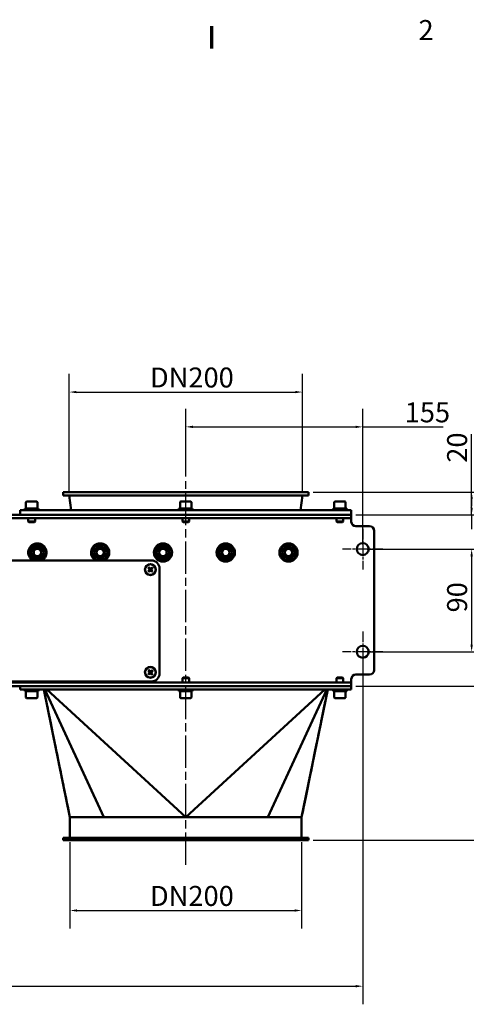
# Model space of a CAD drawing. Units: millimetres. Extents: x 0 to 2970, y 0 to 2100.
# Drawn here: x 2059 to 2450, y 1212 to 2075 of the extents above; entities that cross this region are included whole.
import ezdxf

# ---------------------------------------------------------------- set-up
doc = ezdxf.new("R2010")
doc.units = ezdxf.units.MM
doc.header["$LTSCALE"] = 5
doc.linetypes.add('CHAIN', pattern=[0.3543, 0.2362, -0.0295, 0.0591, -0.0295])
for name, color, linetype, lineweight in [('Bemaßung (ISO)', 5, 'Continuous', 25), ('Mittellinie (ISO)', 7, 'Continuous', 25), ('Mittelpunktmarkierung (ISO)', 7, 'Continuous', 25), ('Rahmen (ISO)', 7, 'Continuous', 70), ('Sichtbar (ISO)', 7, 'Continuous', 50)]:
    doc.layers.add(name, color=color, linetype=linetype, lineweight=lineweight)
doc.styles.add('Bemaßungstext', font='isocpeur.ttf')
doc.dimstyles.new('Standard (DIN)', dxfattribs={"dimscale": 5, "dimtxt": 3.5, "dimasz": 1.25, "dimexe": 3.175, "dimexo": 0.8, "dimgap": 0.8, "dimtad": 1, "dimdec": 1, "dimrnd": 1e-08, "dimzin": 0, "dimtxsty": 'Bemaßungstext', "dimcen": 0.09, "dimdle": 10, "dimclrd": 256, "dimclre": 256, "dimclrt": 256, "dimadec": 0, "dimazin": 0, "dimtfac": 1, "dimtmove": 0, "dimatfit": 3, "dimfxl": 0, "dimtolj": 1, "dimtzin": 0, "dimlwd": -1, "dimlwe": -1, "dimarcsym": 0})

# ---------------------------------------------------------------- blocks, each defined once
blk = doc.blocks.new('Ränder Standardrahmen')
at = {"layer": 'Rahmen (ISO)'}
blk.add_line((445.5, 410), (445.5, 413.9), dxfattribs=at)
at = {"layer": 'Rahmen (ISO)', "insert": (481.7, 410.4), "char_height": 3.5, "attachment_point": 7, "style": 'Bemaßungstext'}
blk.add_mtext('2', dxfattribs=at)
blk = doc.blocks.new('*D6')
at = {"layer": 'Bemaßung (ISO)'}
for p, q in [((1611.62, 1517.31), (1611.62, 1212.34)), ((2359.62, 1517.31), (2359.62, 1212.34)), ((1617.87, 1228.22), (2353.37, 1228.22))]:
    blk.add_line(p, q, dxfattribs=at)
for points in [[(1617.87, 1229.26), (1617.87, 1227.18), (1611.62, 1228.22)], [(2353.37, 1229.26), (2353.37, 1227.18), (2359.62, 1228.22)]]:
    blk.add_solid(points, dxfattribs=at)
at = {"layer": 'Defpoints', "color": 0}
for p in [(1611.62, 1521.31), (2359.62, 1521.31), (2359.62, 1228.22)]:
    blk.add_point(p, dxfattribs=at)
at = {"layer": 'Bemaßung (ISO)', "insert": (1968.12, 1249.72), "char_height": 17.5, "attachment_point": 1, "style": 'Bemaßungstext'}
blk.add_mtext('\\A1;748', dxfattribs=at)
blk = doc.blocks.new('*D7')
at = {"layer": 'Bemaßung (ISO)'}
for p, q in [((2363.62, 1611.31), (2470.91, 1611.31)), ((2455.03, 1605.06), (2455.03, 1527.56)), ((2363.62, 1521.31), (2470.91, 1521.31))]:
    blk.add_line(p, q, dxfattribs=at)
for points in [[(2453.99, 1605.06), (2456.08, 1605.06), (2455.03, 1611.31)], [(2453.99, 1527.56), (2456.08, 1527.56), (2455.03, 1521.31)]]:
    blk.add_solid(points, dxfattribs=at)
at = {"layer": 'Defpoints', "color": 0}
for p in [(2359.62, 1611.31), (2359.62, 1521.31), (2455.03, 1521.31)]:
    blk.add_point(p, dxfattribs=at)
at = {"layer": 'Bemaßung (ISO)', "insert": (2433.53, 1555.81), "char_height": 17.5, "attachment_point": 1, "rotation": 90, "style": 'Bemaßungstext'}
blk.add_mtext('\\A1;90', dxfattribs=at)
blk = doc.blocks.new('*D8')
at = {"layer": 'Bemaßung (ISO)'}
for p, q in [((2316.12, 1661.31), (2585.5, 1661.31)), ((2569.62, 1655.06), (2569.62, 1497.56)), ((2353.62, 1491.31), (2585.5, 1491.31))]:
    blk.add_line(p, q, dxfattribs=at)
for points in [[(2568.58, 1655.06), (2570.66, 1655.06), (2569.62, 1661.31)], [(2568.58, 1497.56), (2570.66, 1497.56), (2569.62, 1491.31)]]:
    blk.add_solid(points, dxfattribs=at)
at = {"layer": 'Defpoints', "color": 0}
for p in [(2312.12, 1661.31), (2349.62, 1491.31), (2569.62, 1491.31)]:
    blk.add_point(p, dxfattribs=at)
at = {"layer": 'Bemaßung (ISO)', "insert": (2548.12, 1555.27), "char_height": 17.5, "attachment_point": 1, "rotation": 90, "style": 'Bemaßungstext'}
blk.add_mtext('\\A1;170', dxfattribs=at)
blk = doc.blocks.new('*D9')
at = {"layer": 'Bemaßung (ISO)'}
for p, q in [((2353.62, 1491.31), (2585.5, 1491.31)), ((2569.62, 1485.06), (2569.62, 1362.56)), ((2316.12, 1356.31), (2585.5, 1356.31))]:
    blk.add_line(p, q, dxfattribs=at)
for points in [[(2568.58, 1485.06), (2570.66, 1485.06), (2569.62, 1491.31)], [(2568.58, 1362.56), (2570.66, 1362.56), (2569.62, 1356.31)]]:
    blk.add_solid(points, dxfattribs=at)
at = {"layer": 'Defpoints', "color": 0}
for p in [(2349.62, 1491.31), (2312.12, 1356.31), (2569.62, 1356.31)]:
    blk.add_point(p, dxfattribs=at)
at = {"layer": 'Bemaßung (ISO)', "insert": (2548.12, 1408.94), "char_height": 17.5, "attachment_point": 1, "rotation": 90, "style": 'Bemaßungstext'}
blk.add_mtext('\\A1;135', dxfattribs=at)
blk = doc.blocks.new('*D10')
at = {"layer": 'Bemaßung (ISO)'}
for p, q in [((2102.47, 1662.31), (2102.47, 1764.81)), ((2306.77, 1662.31), (2306.77, 1764.81)), ((2108.72, 1748.93), (2300.52, 1748.93))]:
    blk.add_line(p, q, dxfattribs=at)
for points in [[(2108.72, 1749.97), (2108.72, 1747.89), (2102.47, 1748.93)], [(2300.52, 1749.97), (2300.52, 1747.89), (2306.77, 1748.93)]]:
    blk.add_solid(points, dxfattribs=at)
at = {"layer": 'Defpoints', "color": 0}
for p in [(2306.77, 1748.93), (2102.47, 1658.31), (2306.77, 1658.31)]:
    blk.add_point(p, dxfattribs=at)
at = {"layer": 'Bemaßung (ISO)', "insert": (2167.87, 1770.43), "char_height": 17.5, "attachment_point": 1, "style": 'Bemaßungstext'}
blk.add_mtext('\\A1; DN200', dxfattribs=at)
blk = doc.blocks.new('*D11')
at = {"layer": 'Bemaßung (ISO)'}
for p, q in [((2103.12, 1354.31), (2103.12, 1278.7)), ((2306.12, 1354.31), (2306.12, 1278.7)), ((2109.37, 1294.57), (2299.87, 1294.57))]:
    blk.add_line(p, q, dxfattribs=at)
for points in [[(2109.37, 1295.61), (2109.37, 1293.53), (2103.12, 1294.57)], [(2299.87, 1295.61), (2299.87, 1293.53), (2306.12, 1294.57)]]:
    blk.add_solid(points, dxfattribs=at)
at = {"layer": 'Defpoints', "color": 0}
for p in [(2103.12, 1358.31), (2306.12, 1358.31), (2306.12, 1294.57)]:
    blk.add_point(p, dxfattribs=at)
at = {"layer": 'Bemaßung (ISO)', "insert": (2167.87, 1316.07), "char_height": 17.5, "attachment_point": 1, "style": 'Bemaßungstext'}
blk.add_mtext('\\A1; DN200', dxfattribs=at)
blk = doc.blocks.new('*D12')
at = {"layer": 'Bemaßung (ISO)'}
for p, q in [((2204.62, 1674.81), (2204.62, 1734.29)), ((2359.62, 1615.31), (2359.62, 1734.29)), ((2210.87, 1718.41), (2353.37, 1718.41)), ((2359.62, 1718.41), (2430.13, 1718.41))]:
    blk.add_line(p, q, dxfattribs=at)
for points in [[(2210.87, 1719.46), (2210.87, 1717.37), (2204.62, 1718.41)], [(2353.37, 1719.46), (2353.37, 1717.37), (2359.62, 1718.41)]]:
    blk.add_solid(points, dxfattribs=at)
at = {"layer": 'Defpoints', "color": 0}
for p in [(2204.62, 1718.41), (2204.62, 1670.81), (2359.62, 1611.31)]:
    blk.add_point(p, dxfattribs=at)
at = {"layer": 'Bemaßung (ISO)', "insert": (2396.38, 1739.91), "char_height": 17.5, "attachment_point": 1, "style": 'Bemaßungstext'}
blk.add_mtext('\\A1;155', dxfattribs=at)
blk = doc.blocks.new('*D21')
at = {"layer": 'Bemaßung (ISO)'}
for p, q in [((2455.03, 1667.56), (2455.03, 1712)), ((2455.03, 1661.31), (2455.03, 1667.56)), ((2316.12, 1661.31), (2470.91, 1661.31)), ((2455.03, 1641.31), (2455.03, 1661.31)), ((2455.03, 1655.06), (2455.03, 1648.81)), ((2455.03, 1647.56), (2455.03, 1653.81)), ((2353.62, 1641.31), (2470.91, 1641.31)), ((2455.03, 1641.31), (2455.03, 1635.06)), ((2455.03, 1635.06), (2455.03, 1628.81))]:
    blk.add_line(p, q, dxfattribs=at)
for points in [[(2453.99, 1655.06), (2456.08, 1655.06), (2455.03, 1661.31)], [(2453.99, 1647.56), (2456.08, 1647.56), (2455.03, 1641.31)]]:
    blk.add_solid(points, dxfattribs=at)
at = {"layer": 'Defpoints', "color": 0}
for p in [(2312.12, 1661.31), (2455.03, 1661.31), (2349.62, 1641.31)]:
    blk.add_point(p, dxfattribs=at)
at = {"layer": 'Bemaßung (ISO)', "insert": (2433.53, 1687), "char_height": 17.5, "attachment_point": 1, "rotation": 90, "style": 'Bemaßungstext'}
blk.add_mtext('\\A1;20', dxfattribs=at)

msp = doc.modelspace()

# ---------------------------------------------------------------- linework, layer by layer
at = {"layer": 'Mittellinie (ISO)', "linetype": 'CHAIN', "ltscale": 23.990969}
msp.add_line((2204.62, 1334.69), (2204.62, 1670.81), dxfattribs=at)
at = {"layer": 'Mittelpunktmarkierung (ISO)', "linetype": 'CHAIN', "ltscale": 7.889472}
for p, q in [((2359.62, 1629.06), (2359.62, 1593.56)), ((2377.37, 1611.31), (2341.87, 1611.31)), ((2359.62, 1539.06), (2359.62, 1503.56)), ((2377.37, 1521.31), (2341.87, 1521.31))]:
    msp.add_line(p, q, dxfattribs=at)
at = {"layer": 'Sichtbar (ISO)'}
for p, q in [((2097.12, 1661.31), (2312.12, 1661.31)), ((2097.12, 1661.31), (2097.12, 1658.31)), ((2097.12, 1658.31), (2312.12, 1658.31)), ((2104.1, 1645.31), (2102.47, 1658.31)), ((2305.15, 1645.31), (2306.77, 1658.31)), ((2312.12, 1661.31), (2312.12, 1658.31)), ((2064.62, 1652.31), (2064.62, 1646.91)), ((2065.22, 1652.91), (2074.02, 1652.91)), ((2074.62, 1652.31), (2074.62, 1646.91)), ((2199.62, 1652.31), (2199.62, 1646.91)), ((2200.22, 1652.91), (2209.02, 1652.91)), ((2209.62, 1652.31), (2209.62, 1646.91)), ((2334.62, 1652.31), (2334.62, 1646.91)), ((2335.22, 1652.91), (2344.02, 1652.91)), ((2344.62, 1652.31), (2344.62, 1646.91)), ((2349.62, 1641.31), (1621.62, 1641.31)), ((2349.62, 1645.31), (2059.62, 1645.31)), ((2059.62, 1641.31), (2059.62, 1645.31)), ((2349.62, 1641.31), (2059.62, 1641.31)), ((2063.62, 1646.91), (2075.62, 1646.91)), ((2063.62, 1645.31), (2063.62, 1646.91)), ((2075.62, 1645.31), (2075.62, 1646.91)), ((2198.62, 1646.91), (2210.62, 1646.91)), ((2198.62, 1645.31), (2198.62, 1646.91)), ((2210.62, 1645.31), (2210.62, 1646.91)), ((2333.62, 1646.91), (2345.62, 1646.91)), ((2333.62, 1645.31), (2333.62, 1646.91)), ((2345.62, 1645.31), (2345.62, 1646.91)), ((2349.62, 1641.31), (2349.62, 1645.31)), ((2349.62, 1638.31), (2349.62, 1641.31)), ((2349.62, 1638.31), (1621.62, 1638.31)), ((2066.62, 1638.31), (2066.62, 1635.53)), ((2066.62, 1635.53), (2072.62, 1635.53)), ((2067.24, 1634.91), (2066.62, 1635.53)), ((2072.01, 1634.91), (2067.24, 1634.91)), ((2072.01, 1634.91), (2072.62, 1635.53)), ((2072.62, 1638.31), (2072.62, 1635.53)), ((2201.62, 1638.31), (2201.62, 1635.53)), ((2201.62, 1635.53), (2207.62, 1635.53)), ((2202.24, 1634.91), (2201.62, 1635.53)), ((2207.01, 1634.91), (2202.24, 1634.91)), ((2207.01, 1634.91), (2207.62, 1635.53)), ((2207.62, 1638.31), (2207.62, 1635.53)), ((2336.62, 1638.31), (2336.62, 1635.53)), ((2336.62, 1635.53), (2342.62, 1635.53)), ((2337.24, 1634.91), (2336.62, 1635.53)), ((2342.01, 1634.91), (2337.24, 1634.91)), ((2342.01, 1634.91), (2342.62, 1635.53)), ((2342.62, 1638.31), (2342.62, 1635.53)), ((2349.62, 1635.31), (2349.62, 1638.31)), ((2365.62, 1631.31), (2353.62, 1631.31)), ((2369.62, 1505.31), (2369.62, 1627.31)), ((2174.62, 1601.31), (1982.62, 1601.31)), ((2172.99, 1593.34), (2171.55, 1592.04)), ((2171.68, 1594.78), (2172.99, 1593.34)), ((2172.16, 1591.37), (2173.59, 1592.68)), ((2173.65, 1593.95), (2172.35, 1595.38)), ((2172.99, 1593.34), (2173.65, 1593.95)), ((2172.99, 1593.34), (2173.59, 1592.68)), ((2173.59, 1592.68), (2174.26, 1593.28)), ((2173.59, 1592.68), (2174.9, 1591.24)), ((2175.09, 1595.25), (2173.65, 1593.95)), ((2174.26, 1593.28), (2173.65, 1593.95)), ((2174.26, 1593.28), (2175.69, 1594.59)), ((2175.56, 1591.85), (2174.26, 1593.28)), ((2181.62, 1502.31), (2181.62, 1594.31)), ((2172.99, 1503.34), (2171.55, 1502.04)), ((2171.68, 1504.78), (2172.99, 1503.34)), ((2172.16, 1501.37), (2173.59, 1502.68)), ((2173.65, 1503.95), (2172.35, 1505.38)), ((2172.99, 1503.34), (2173.65, 1503.95)), ((2172.99, 1503.34), (2173.59, 1502.68)), ((2173.59, 1502.68), (2174.26, 1503.28)), ((2173.59, 1502.68), (2174.9, 1501.24)), ((2175.09, 1505.25), (2173.65, 1503.95)), ((2174.26, 1503.28), (2173.65, 1503.95)), ((2174.26, 1503.28), (2175.69, 1504.59)), ((2175.56, 1501.85), (2174.26, 1503.28)), ((2349.62, 1494.31), (1621.62, 1494.31)), ((1982.62, 1495.31), (2174.62, 1495.31)), ((2066.62, 1494.31), (2066.62, 1495.31)), ((2072.62, 1494.31), (2072.62, 1495.31)), ((2202.24, 1498.71), (2201.62, 1498.1)), ((2207.62, 1498.1), (2201.62, 1498.1)), ((2201.62, 1494.31), (2201.62, 1498.1)), ((2202.24, 1498.71), (2207.01, 1498.71)), ((2207.01, 1498.71), (2207.62, 1498.1)), ((2207.62, 1494.31), (2207.62, 1498.1)), ((2337.24, 1498.71), (2336.62, 1498.1)), ((2342.62, 1498.1), (2336.62, 1498.1)), ((2336.62, 1494.31), (2336.62, 1498.1)), ((2337.24, 1498.71), (2342.01, 1498.71)), ((2342.01, 1498.71), (2342.62, 1498.1)), ((2342.62, 1494.31), (2342.62, 1498.1)), ((2349.62, 1494.31), (2349.62, 1497.31)), ((2349.62, 1491.31), (2349.62, 1494.31)), ((2353.62, 1501.31), (2365.62, 1501.31)), ((2349.62, 1491.31), (1621.62, 1491.31)), ((2059.62, 1491.31), (2059.62, 1488.31)), ((2349.62, 1491.31), (2059.62, 1491.31)), ((2059.62, 1488.31), (2349.62, 1488.31)), ((2063.62, 1488.31), (2063.62, 1486.71)), ((2075.62, 1486.71), (2063.62, 1486.71)), ((2064.62, 1481.31), (2064.62, 1486.71)), ((2074.62, 1481.31), (2074.62, 1486.71)), ((2075.62, 1488.31), (2075.62, 1486.71)), ((2080.24, 1488.31), (2103.12, 1376.31)), ((2132.85, 1376.31), (2081.01, 1488.31)), ((2204.62, 1376.31), (2082.88, 1488.31)), ((2198.62, 1488.31), (2198.62, 1486.71)), ((2210.62, 1486.71), (2198.62, 1486.71)), ((2199.62, 1481.31), (2199.62, 1486.71)), ((2326.36, 1488.31), (2204.62, 1376.31)), ((2209.62, 1481.31), (2209.62, 1486.71)), ((2210.62, 1488.31), (2210.62, 1486.71)), ((2276.39, 1376.31), (2328.23, 1488.31)), ((2306.12, 1376.31), (2329.01, 1488.31)), ((2333.62, 1488.31), (2333.62, 1486.71)), ((2345.62, 1486.71), (2333.62, 1486.71)), ((2334.62, 1481.31), (2334.62, 1486.71)), ((2344.62, 1481.31), (2344.62, 1486.71)), ((2345.62, 1488.31), (2345.62, 1486.71)), ((2349.62, 1491.31), (2349.62, 1488.31)), ((2074.02, 1480.71), (2065.22, 1480.71)), ((2209.02, 1480.71), (2200.22, 1480.71)), ((2344.02, 1480.71), (2335.22, 1480.71)), ((2103.12, 1376.31), (2132.85, 1376.31)), ((2103.12, 1376.31), (2103.12, 1358.31)), ((2132.85, 1376.31), (2204.62, 1376.31)), ((2204.62, 1376.31), (2276.39, 1376.31)), ((2276.39, 1376.31), (2306.12, 1376.31)), ((2306.12, 1376.31), (2306.12, 1358.31)), ((2097.12, 1358.31), (2312.12, 1358.31)), ((2097.12, 1358.31), (2097.12, 1356.31)), ((2097.12, 1356.31), (2312.12, 1356.31)), ((2312.12, 1358.31), (2312.12, 1356.31))]:
    msp.add_line(p, q, dxfattribs=at)
for centre, radius in [((2074.62, 1608.31), 5.52), ((2129.62, 1608.31), 5.52), ((2184.62, 1608.31), 8), ((2184.62, 1608.31), 5.52), ((2239.62, 1608.31), 8), ((2239.62, 1608.31), 5.52), ((2294.62, 1608.31), 8), ((2294.62, 1608.31), 5.52), ((2359.62, 1611.31), 5.25), ((2074.62, 1608.31), 4), ((2074.62, 1608.31), 4), ((2074.62, 1608.31), 3.23), ((2129.62, 1608.31), 4), ((2129.62, 1608.31), 4), ((2129.62, 1608.31), 3.23), ((2184.62, 1608.31), 4), ((2184.62, 1608.31), 4), ((2184.62, 1608.31), 3.23), ((2239.62, 1608.31), 4), ((2239.62, 1608.31), 4), ((2239.62, 1608.31), 3.23), ((2294.62, 1608.31), 4), ((2294.62, 1608.31), 4), ((2294.62, 1608.31), 3.23), ((2173.62, 1593.31), 4.75), ((2173.62, 1593.31), 4.65), ((2359.62, 1521.31), 5.25), ((2173.62, 1503.31), 4.75), ((2173.62, 1503.31), 4.65)]:
    msp.add_circle(centre, radius, dxfattribs=at)
for centre, radius, start, end in [((2065.22, 1652.31), 0.6, 90, 180), ((2074.02, 1652.31), 0.6, 0, 90), ((2200.22, 1652.31), 0.6, 90, 180), ((2209.02, 1652.31), 0.6, 0, 90), ((2335.22, 1652.31), 0.6, 90, 180), ((2344.02, 1652.31), 0.6, 0, 90), ((2353.62, 1635.31), 4, 180, 270), ((2365.62, 1627.31), 4, 0, 90), ((2074.62, 1608.31), 8, 298.95502, 241.04498), ((2129.62, 1608.31), 8, 298.95502, 241.04498), ((2174.62, 1594.31), 7, 0, 90), ((2174.62, 1502.31), 7, 270, 0), ((2365.62, 1505.31), 4, 270, 0), ((2353.62, 1497.31), 4, 90, 180), ((2065.22, 1481.31), 0.6, 180, 270), ((2074.02, 1481.31), 0.6, 270, 0), ((2200.22, 1481.31), 0.6, 180, 270), ((2209.02, 1481.31), 0.6, 270, 0), ((2335.22, 1481.31), 0.6, 180, 270), ((2344.02, 1481.31), 0.6, 270, 0)]:
    msp.add_arc(centre, radius, start, end, dxfattribs=at)
for centre, major_axis in [((2176.18, 1595.64), (-5.57, 6.12)), ((2175.95, 1590.76), (6.12, 5.57)), ((2171.3, 1595.87), (-6.12, -5.57)), ((2171.07, 1590.99), (5.57, -6.12)), ((2176.18, 1505.64), (-5.57, 6.12)), ((2175.95, 1500.76), (6.12, 5.57)), ((2171.3, 1505.87), (-6.12, -5.57)), ((2171.07, 1500.99), (5.57, -6.12))]:
    msp.add_ellipse(centre, major_axis=major_axis, ratio=0.707107, start_param=1.516387, end_param=1.625206, dxfattribs=at)
for points, weights in [([(2067.22, 1607.06), (2068.53, 1610.58), (2069.84, 1614.09)], [1, 1.15470053838, 1]), ([(2069.84, 1614.09), (2073.54, 1614.72), (2077.24, 1615.35)], [1, 1.15470053838, 1]), ([(2077.24, 1615.35), (2079.63, 1612.46), (2082.02, 1609.57)], [1, 1.15470053838, 1]), ([(2122.22, 1607.06), (2123.53, 1610.58), (2124.84, 1614.09)], [1, 1.15470053838, 1]), ([(2124.84, 1614.09), (2128.54, 1614.72), (2132.24, 1615.35)], [1, 1.15470053838, 1]), ([(2132.24, 1615.35), (2134.63, 1612.46), (2137.02, 1609.57)], [1, 1.15470053838, 1]), ([(2177.22, 1607.06), (2178.53, 1610.58), (2179.84, 1614.09)], [1, 1.15470053838, 1]), ([(2179.84, 1614.09), (2183.54, 1614.72), (2187.24, 1615.35)], [1, 1.15470053838, 1]), ([(2187.24, 1615.35), (2189.63, 1612.46), (2192.02, 1609.57)], [1, 1.15470053838, 1]), ([(2232.22, 1607.06), (2233.53, 1610.58), (2234.84, 1614.09)], [1, 1.15470053838, 1]), ([(2234.84, 1614.09), (2238.54, 1614.72), (2242.24, 1615.35)], [1, 1.15470053838, 1]), ([(2242.24, 1615.35), (2244.63, 1612.46), (2247.02, 1609.57)], [1, 1.15470053838, 1]), ([(2287.22, 1607.06), (2288.53, 1610.58), (2289.84, 1614.09)], [1, 1.15470053838, 1]), ([(2289.84, 1614.09), (2293.54, 1614.72), (2297.24, 1615.35)], [1, 1.15470053838, 1]), ([(2297.24, 1615.35), (2299.63, 1612.46), (2302.02, 1609.57)], [1, 1.15470053838, 1]), ([(2071.98, 1601.31), (2069.61, 1604.18), (2067.22, 1607.06)], [1.00166175879, 1.15386514784, 1]), ([(2082.02, 1609.57), (2080.72, 1606.05), (2079.41, 1602.53)], [1, 1.15470053838, 1]), ([(2126.98, 1601.31), (2124.61, 1604.18), (2122.22, 1607.06)], [1.00166175879, 1.15386514784, 1]), ([(2137.02, 1609.57), (2135.72, 1606.05), (2134.41, 1602.53)], [1, 1.15470053838, 1]), ([(2182.01, 1601.28), (2179.62, 1604.17), (2177.22, 1607.06)], [1, 1.15470053838, 1]), ([(2192.02, 1609.57), (2190.72, 1606.05), (2189.41, 1602.53)], [1, 1.15470053838, 1]), ([(2237.01, 1601.28), (2234.62, 1604.17), (2232.22, 1607.06)], [1, 1.15470053838, 1]), ([(2247.02, 1609.57), (2245.72, 1606.05), (2244.41, 1602.53)], [1, 1.15470053838, 1]), ([(2292.01, 1601.28), (2289.62, 1604.17), (2287.22, 1607.06)], [1, 1.15470053838, 1]), ([(2302.02, 1609.57), (2300.72, 1606.05), (2299.41, 1602.53)], [1, 1.15470053838, 1]), ([(2079.41, 1602.53), (2075.79, 1601.92), (2072.22, 1601.31)], [1, 1.15081921439, 1.00756788879]), ([(2134.41, 1602.53), (2130.79, 1601.92), (2127.22, 1601.31)], [1, 1.15081921439, 1.00756788879]), ([(2189.41, 1602.53), (2185.71, 1601.91), (2182.01, 1601.28)], [1, 1.15470053838, 1]), ([(2244.41, 1602.53), (2240.71, 1601.91), (2237.01, 1601.28)], [1, 1.15470053838, 1]), ([(2299.41, 1602.53), (2295.71, 1601.91), (2292.01, 1601.28)], [1, 1.15470053838, 1])]:
    msp.add_rational_spline(points, weights, degree=2, dxfattribs=at)
for points, knots in [([(2103.12, 1376.31), (2099.98, 1391.69), (2094.99, 1416.11), (2089.78, 1441.65), (2086.68, 1456.89), (2084.04, 1469.97), (2083.35, 1473.4), (2082.29, 1478.72), (2081.85, 1480.98), (2081.02, 1485.23), (2080.78, 1486.47), (2080.52, 1487.82), (2080.47, 1488.07), (2080.42, 1488.31)], [0, 0, 0, 0, 6.879177, 6.879177, 9.988706, 9.988706, 10.95044, 10.95044, 11.610046, 11.610046, 12.186237, 12.186237, 12.333287, 12.333287, 12.333287, 12.333287]), ([(2328.82, 1488.31), (2328.53, 1486.84), (2328.28, 1485.5), (2327.09, 1479.43), (2326.63, 1477.08), (2325.42, 1471.03), (2324.56, 1466.75), (2322.5, 1456.59), (2320.97, 1449.07), (2315.72, 1423.27), (2308.89, 1389.86), (2306.12, 1376.31)], [0.295782, 0.295782, 0.295782, 0.295782, 0.599379, 0.599379, 0.781601, 0.781601, 1.095391, 1.095391, 1.637892, 1.637892, 3.353364, 3.353364, 3.353364, 3.353364])]:
    msp.add_open_spline(points, degree=3, knots=knots, dxfattribs=at)

# ---------------------------------------------------------------- block references
at = {"xscale": 5, "yscale": 5, "zscale": 5}
msp.add_blockref('Ränder Standardrahmen', (0, 0), dxfattribs=at)

# ---------------------------------------------------------------- dimensions: what is measured, and where the dimension line sits
at = {"layer": 'Bemaßung (ISO)'}
for base, p1, p2, picture, middle in [((2306.77, 1748.93), (2102.47, 1658.31), (2306.77, 1658.31), '*D10', (2204.62, 1748.93)), ((2306.12, 1294.57), (2103.12, 1358.31), (2306.12, 1358.31), '*D11', (2204.62, 1294.57))]:
    dim = msp.add_linear_dim(base=base, p1=p1, p2=p2, angle=180, text=' DN200', dimstyle='Standard (DIN)', override={"dimdec": 1, "dimtp": 0, "dimtm": 0, "dimtdec": 2, "dimtofl": 0, "dimatfit": 1}, dxfattribs=at)
    dim.commit()
    dim.dimension.update_dxf_attribs({"geometry": picture, "text_midpoint": middle, "dimtype": 160})
dim = msp.add_linear_dim(base=(2204.62, 1718.41), p1=(2359.62, 1611.31), p2=(2204.62, 1670.81), dimstyle='Standard (DIN)', override={"dimdec": 0, "dimtp": 0, "dimtm": 0, "dimtdec": 0, "dimtofl": 0, "dimatfit": 2}, dxfattribs=at)
dim.commit()
dim.dimension.update_dxf_attribs({"geometry": '*D12', "text_midpoint": (2411.25, 1718.41), "dimtype": 160})
for base, p1, p2, angle, override, picture, middle in [((2455.03, 1661.31), (2349.62, 1641.31), (2312.12, 1661.31), 90, {"dimdec": 0, "dimtp": 0, "dimtm": 0, "dimtdec": 0, "dimatfit": 2}, '*D21', (2455.03, 1697.5)), ((2569.62, 1491.31), (2312.12, 1661.31), (2349.62, 1491.31), 90, {"dimdec": 0, "dimtp": 0, "dimtm": 0, "dimtdec": 0, "dimtofl": 0, "dimatfit": 1}, '*D8', (2569.62, 1570.15)), ((2455.03, 1521.31), (2359.62, 1611.31), (2359.62, 1521.31), 90, {"dimdec": 0, "dimtp": 0, "dimtm": 0, "dimtdec": 0, "dimtofl": 0, "dimatfit": 1}, '*D7', (2455.03, 1566.31)), ((2359.62, 1228.22), (1611.62, 1521.31), (2359.62, 1521.31), 180, {"dimdec": 0, "dimtp": 0, "dimtm": 0, "dimtdec": 0, "dimtofl": 0, "dimatfit": 1}, '*D6', (1985.62, 1228.22)), ((2569.62, 1356.31), (2349.62, 1491.31), (2312.12, 1356.31), 90, {"dimdec": 0, "dimtp": 0, "dimtm": 0, "dimtdec": 0, "dimtofl": 0, "dimatfit": 1}, '*D9', (2569.62, 1423.81))]:
    dim = msp.add_linear_dim(base=base, p1=p1, p2=p2, angle=angle, dimstyle='Standard (DIN)', override=override, dxfattribs=at)
    dim.commit()
    dim.dimension.update_dxf_attribs({"geometry": picture, "text_midpoint": middle, "dimtype": 160})

doc.saveas('drawing.dxf')
